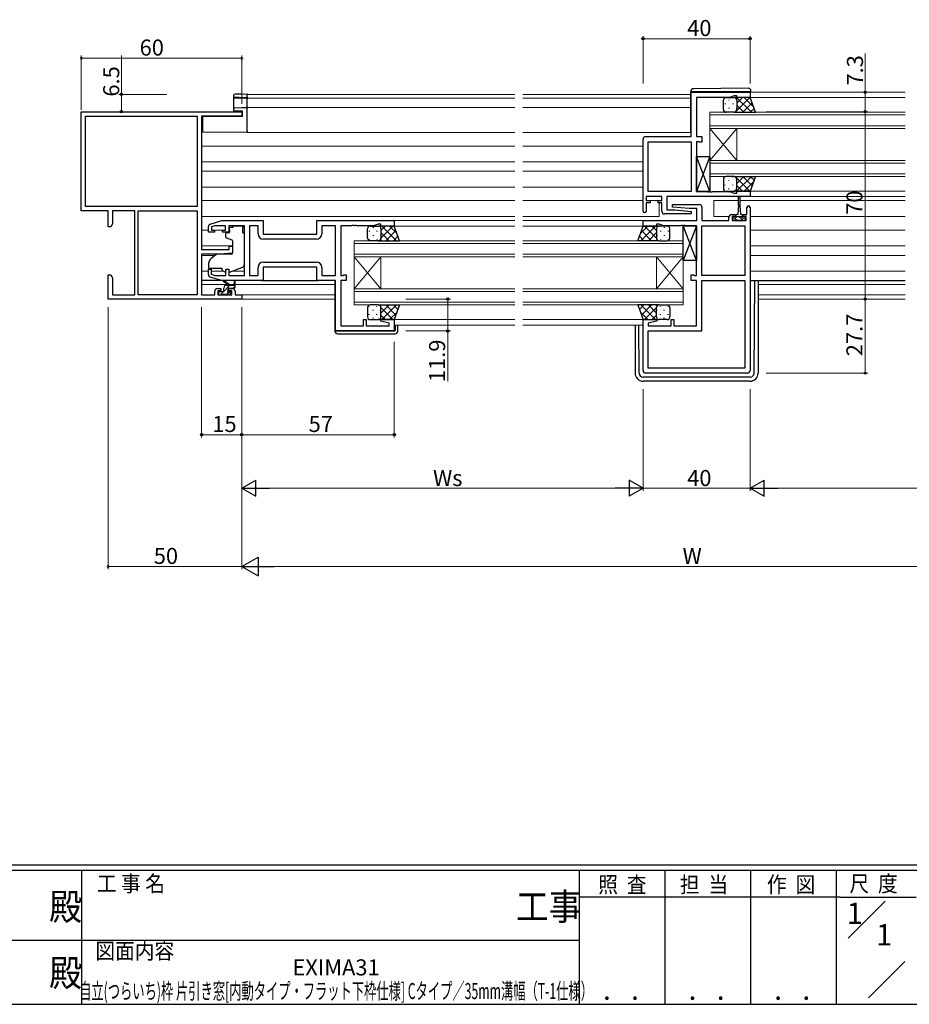
# Model space of a CAD drawing. Extents: x 0 to 1133, y 0 to 806.
# Drawn here: x 531 to 863, y 0 to 368 of the extents above; entities that cross this region are included whole.
import ezdxf
from ezdxf.enums import TextEntityAlignment as Align

# ---------------------------------------------------------------- set-up
doc = ezdxf.new("R2010")
doc.units = 0
doc.layers.add('USER1', color=3, linetype='CONTINUOUS')
doc.layers.add('YKK_ZWAK', color=7, linetype='CONTINUOUS')
for name, color, linetype, lineweight in [('YKK_11', 7, 'CONTINUOUS', 30), ('YKK_12', 2, 'CONTINUOUS', 13), ('YKK_13', 4, 'CONTINUOUS', 30), ('YKK_D', 6, 'CONTINUOUS', 13)]:
    doc.layers.add(name, color=color, linetype=linetype, lineweight=lineweight)
doc.styles.get("Standard").update_dxf_attribs({"font": 'ROMANS.SHX', "bigfont": 'EXTFONT.SHX'})
doc.styles.add('YKK_OSSTYLE1', font='romans.shx', dxfattribs={"width": 0.9, "bigfont": 'EXTFONT.SHX'})

# ---------------------------------------------------------------- blocks, each defined once
blk = doc.blocks.new('A201')
at = {"layer": 'YKK_ZWAK', "color": 254, "linetype": 'Continuous'}
for p, q in [((571, 35), (21, 35)), ((544, 34), (21, 34)), ((296, 34), (296, 9)), ((389, 34), (389, 9)), ((437, 34), (437, 9)), ((21, 9), (544, 9))]:
    blk.add_line(p, q, dxfattribs=at)
at = {"layer": 'YKK_ZWAK', "color": 131, "linetype": 'Continuous'}
for p, q in [((405, 34), (405, 9)), ((421, 34), (421, 9)), ((437.7, 29), (389, 29)), ((437.7, 29), (452, 29)), ((439.26, 21.33), (446.19, 28.25)), ((205, 21), (297, 21)), ((297, 21), (389, 21)), ((443.05, 10.18), (449.85, 16.98))]:
    blk.add_line(p, q, dxfattribs=at)
at = {"layer": 'YKK_ZWAK', "color": 131, "linetype": 'Continuous', "style": 'YKK_OSSTYLE1', "width": 0.9}
for s, height, p in [('工 事 名', 3, (298.87, 30.05)), ('照  査', 3, (392.56, 29.87)), ('担  当', 3, (407.82, 29.87)), ('作  図', 3, (424.09, 29.88)), ('尺  度', 3, (439.51, 30.04)), ('図面内容', 3, (298.58, 17.47)), (' ． ．', 3.5, (392.18, 9.75)), (' ． ．', 3.5, (408.18, 9.75)), (' ． ．', 3.5, (424.18, 9.75))]:
    blk.add_text(s, height=height, dxfattribs=at).set_placement(p)
at = {"layer": 'YKK_ZWAK', "color": 254, "linetype": 'Continuous', "style": 'YKK_OSSTYLE1', "width": 0.9}
for s, p in [('殿', (289.94, 24.75)), ('工事', (377.17, 24.75)), ('殿', (289.94, 12.37))]:
    blk.add_text(s, height=5, dxfattribs=at).set_placement(p)

msp = doc.modelspace()

# ---------------------------------------------------------------- linework, layer by layer
at = {"layer": 'YKK_11', "linetype": 'ByBlock', "lineweight": -2, "ltscale": 0.5}
for p, q in [((781.88, 324.29), (781.88, 340.89)), ((781.88, 340.89), (803.88, 340.89)), ((796.15, 338.96), (783.88, 338.96)), ((783.88, 338.96), (783.88, 324.29)), ((797.88, 339.59), (796.15, 338.96)), ((798.88, 339.59), (797.88, 339.59)), ((798.88, 338.89), (798.88, 339.59)), ((803.88, 338.89), (798.88, 338.89)), ((803.88, 340.89), (803.88, 338.89)), ((764.88, 324.29), (781.88, 324.29)), ((783.88, 324.29), (785.88, 324.29)), ((785.88, 324.29), (785.88, 322.19)), ((763.88, 296.49), (763.88, 323.29)), ((765.81, 303.82), (765.81, 322.36)), ((765.81, 322.36), (781.88, 322.36)), ((781.88, 322.36), (781.88, 303.82)), ((781.88, 322.36), (781.88, 303.82)), ((784.76, 322.36), (783.88, 322.36)), ((783.88, 322.36), (783.88, 303.82)), ((784.92, 322.28), (784.76, 322.36)), ((785.08, 322.19), (784.92, 322.28)), ((785.88, 322.19), (785.08, 322.19)), ((770.88, 301.89), (765.08, 301.89)), ((765.08, 301.89), (765.08, 300.39)), ((781.88, 303.82), (765.81, 303.82)), ((770.88, 300.39), (770.88, 301.89)), ((803.88, 301.89), (772.81, 301.89)), ((772.81, 301.89), (772.81, 296.89)), ((783.88, 303.82), (787.93, 303.82)), ((787.93, 303.82), (788.11, 303.7)), ((788.11, 303.7), (788.66, 303.7)), ((788.66, 303.7), (788.84, 303.82)), ((788.84, 303.82), (788.93, 303.82)), ((788.93, 303.82), (789.11, 303.7)), ((789.11, 303.7), (789.66, 303.7)), ((789.66, 303.7), (789.84, 303.82)), ((789.84, 303.82), (796.15, 303.82)), ((796.15, 303.82), (797.88, 303.19)), ((797.88, 303.19), (798.88, 303.19)), ((798.88, 303.19), (798.88, 303.89)), ((798.88, 303.89), (803.88, 303.89)), ((803.88, 303.89), (803.88, 301.89)), ((765.08, 300.39), (766.48, 300.39)), ((766.48, 299.59), (765.08, 299.59)), ((765.08, 299.59), (765.08, 296.49)), ((766.48, 300.39), (766.48, 299.59)), ((769.48, 299.59), (769.48, 300.39)), ((769.48, 300.39), (770.88, 300.39)), ((770.88, 299.59), (769.48, 299.59)), ((770.88, 296.39), (770.88, 299.59)), ((774.86, 297.94), (774.91, 298.89)), ((774.91, 298.89), (784.88, 298.89)), ((781.86, 295.39), (771.88, 295.39)), ((772.81, 296.89), (775.69, 296.89)), ((781.08, 297.39), (774.86, 297.94)), ((775.69, 296.89), (781.9, 296.35)), ((783.95, 297.39), (781.08, 297.39)), ((781.9, 296.35), (781.86, 295.39)), ((783.95, 292.89), (783.95, 297.39)), ((785.88, 297.89), (785.88, 292.89)), ((796.98, 295.19), (798.28, 295.19)), ((798.28, 295.19), (798.28, 294.39)), ((801.28, 294.39), (801.28, 295.19)), ((801.28, 295.19), (802.68, 295.19)), ((802.68, 295.19), (802.68, 297.79)), ((803.88, 297.79), (803.88, 236.89)), ((602.1, 291.61), (606.38, 292.89)), ((603.78, 290.96), (602.58, 290.61)), ((607.78, 290.96), (603.78, 290.96)), ((606.38, 292.89), (621.88, 292.89)), ((607.78, 289.39), (607.78, 290.96)), ((614.88, 290.96), (608.98, 290.96)), ((608.98, 290.96), (608.98, 288.59)), ((614.88, 272.42), (614.88, 290.96)), ((619.95, 290.96), (616.81, 290.96)), ((616.81, 290.96), (616.81, 272.42)), ((619.95, 287.96), (619.95, 290.96)), ((621.88, 292.89), (621.88, 287.89)), ((641.88, 292.89), (670.88, 292.89)), ((641.88, 287.89), (641.88, 292.89)), ((648.88, 290.96), (643.81, 290.96)), ((643.81, 290.96), (643.81, 287.96)), ((648.88, 272.42), (648.88, 290.96)), ((654.93, 290.96), (650.88, 290.96)), ((650.88, 290.96), (650.88, 272.42)), ((655.11, 291.08), (654.93, 290.96)), ((655.66, 291.08), (655.11, 291.08)), ((655.84, 290.96), (655.66, 291.08)), ((655.93, 290.96), (655.84, 290.96)), ((656.11, 291.08), (655.93, 290.96)), ((656.66, 291.08), (656.11, 291.08)), ((656.84, 290.96), (656.66, 291.08)), ((663.15, 290.96), (656.84, 290.96)), ((664.88, 291.59), (663.15, 290.96)), ((665.88, 291.59), (664.88, 291.59)), ((665.88, 290.89), (665.88, 291.59)), ((670.88, 290.89), (665.88, 290.89)), ((670.88, 292.89), (670.88, 290.89)), ((763.88, 290.89), (763.88, 292.89)), ((763.88, 292.89), (783.95, 292.89)), ((768.88, 290.89), (763.88, 290.89)), ((769.88, 291.59), (768.88, 291.59)), ((768.88, 291.59), (768.88, 290.89)), ((771.62, 290.96), (769.88, 291.59)), ((777.93, 290.96), (771.62, 290.96)), ((778.11, 291.08), (777.93, 290.96)), ((778.66, 291.08), (778.11, 291.08)), ((778.84, 290.96), (778.66, 291.08)), ((778.93, 290.96), (778.84, 290.96)), ((779.11, 291.08), (778.93, 290.96)), ((779.66, 291.08), (779.11, 291.08)), ((779.84, 290.96), (779.66, 291.08)), ((783.88, 290.96), (779.84, 290.96)), ((783.88, 272.42), (783.88, 290.96)), ((785.88, 292.89), (795.98, 292.89)), ((785.88, 272.42), (785.88, 290.96)), ((785.88, 290.96), (801.95, 290.96)), ((795.98, 292.89), (795.98, 294.19)), ((798.28, 294.39), (797.18, 294.39)), ((797.18, 294.39), (797.18, 292.89)), ((797.18, 292.89), (802.38, 292.89)), ((802.38, 294.39), (801.28, 294.39)), ((801.95, 290.96), (801.95, 272.42)), ((801.95, 290.96), (801.95, 272.42)), ((802.38, 292.89), (802.38, 294.39)), ((601.38, 288.59), (601.38, 290.65)), ((603.68, 288.59), (601.38, 288.59)), ((602.58, 290.61), (602.58, 289.39)), ((602.58, 289.39), (603.68, 289.39)), ((603.68, 289.39), (603.68, 288.59)), ((606.68, 288.59), (606.68, 289.39)), ((606.68, 289.39), (607.78, 289.39)), ((608.98, 288.59), (606.68, 288.59)), ((621.88, 287.89), (641.88, 287.89)), ((641.81, 285.96), (621.95, 285.96)), ((621.95, 277.42), (641.81, 277.42)), ((621.95, 277.42), (641.81, 277.42)), ((601.38, 272.74), (601.38, 274.79)), ((601.38, 274.79), (602.38, 274.79)), ((602.38, 274.79), (602.38, 272.84)), ((602.38, 272.84), (603.78, 272.42)), ((603.78, 272.42), (607.98, 272.42)), ((607.98, 272.42), (607.98, 274.79)), ((607.98, 274.79), (608.98, 274.79)), ((608.98, 274.79), (608.98, 272.42)), ((608.98, 272.42), (614.88, 272.42)), ((616.81, 272.42), (619.95, 272.42)), ((619.95, 272.42), (619.95, 275.42)), ((641.88, 275.49), (621.88, 275.49)), ((621.88, 275.49), (621.88, 270.49)), ((641.88, 270.49), (641.88, 275.49)), ((643.81, 275.42), (643.81, 272.42)), ((643.81, 272.42), (648.88, 272.42)), ((650.88, 272.42), (651.76, 272.42)), ((651.76, 272.42), (651.92, 272.51)), ((651.92, 272.51), (652.08, 272.59)), ((652.08, 272.59), (652.88, 272.59)), ((652.88, 272.59), (652.88, 270.49)), ((781.88, 270.49), (781.88, 272.59)), ((781.88, 272.59), (782.68, 272.59)), ((782.68, 272.59), (782.85, 272.51)), ((782.85, 272.51), (783.01, 272.42)), ((783.01, 272.42), (783.88, 272.42)), ((801.95, 272.42), (785.88, 272.42)), ((606.38, 270.49), (602.1, 271.78)), ((621.88, 270.49), (606.38, 270.49)), ((648.88, 270.49), (641.88, 270.49)), ((648.88, 251.69), (648.88, 270.49)), ((652.88, 270.49), (650.88, 270.49)), ((650.88, 270.49), (650.88, 253.62)), ((783.88, 270.49), (781.88, 270.49)), ((783.88, 253.62), (783.88, 270.49)), ((785.88, 251.69), (785.88, 270.49)), ((785.88, 270.49), (801.95, 270.49)), ((801.95, 270.49), (801.95, 237.82)), ((659.38, 253.62), (659.38, 255.89)), ((659.38, 255.89), (660.38, 255.89)), ((660.38, 255.89), (660.38, 253.62)), ((665.85, 255.37), (665.92, 255.89)), ((668.95, 254.54), (665.85, 255.37)), ((665.92, 255.89), (670.88, 255.89)), ((668.95, 253.62), (668.95, 254.54)), ((670.88, 255.89), (670.88, 251.69)), ((763.88, 236.89), (763.88, 255.89)), ((763.88, 255.89), (768.84, 255.89)), ((768.91, 255.37), (765.81, 254.54)), ((765.81, 254.54), (765.81, 253.62)), ((768.84, 255.89), (768.91, 255.37)), ((774.38, 253.62), (774.38, 255.89)), ((774.38, 255.89), (775.38, 255.89)), ((775.38, 255.89), (775.38, 253.62)), ((670.88, 251.69), (648.88, 251.69)), ((650.88, 253.62), (659.38, 253.62)), ((660.38, 253.62), (668.95, 253.62)), ((765.81, 253.62), (774.38, 253.62)), ((765.81, 237.82), (765.81, 251.69)), ((765.81, 251.69), (785.88, 251.69)), ((775.38, 253.62), (783.88, 253.62)), ((802.88, 235.89), (764.88, 235.89)), ((801.95, 237.82), (765.81, 237.82)), ((801.95, 237.82), (765.81, 237.82))]:
    msp.add_line(p, q, dxfattribs=at)
at = {"layer": 'YKK_11', "color": 0, "linetype": 'ByBlock', "lineweight": -2, "ltscale": 0.5}
for p, q in [((553.88, 333.59), (613.88, 333.59)), ((553.88, 296.59), (553.88, 333.59)), ((555.51, 331.96), (597.25, 331.96)), ((555.51, 331.96), (597.25, 331.96)), ((555.51, 298.22), (555.51, 331.96)), ((597.25, 331.96), (597.25, 298.22)), ((613.88, 331.96), (598.88, 331.96)), ((598.88, 331.96), (598.88, 282.09)), ((613.88, 333.59), (613.88, 331.96)), ((597.25, 298.22), (555.51, 298.22)), ((563.88, 296.59), (553.88, 296.59)), ((563.88, 290.59), (563.88, 296.59)), ((573.88, 296.59), (565.51, 296.59)), ((565.51, 296.59), (565.51, 291.69)), ((573.88, 265.22), (573.88, 296.59)), ((575.18, 265.22), (575.18, 296.59)), ((575.18, 296.59), (597.25, 296.59)), ((597.25, 296.59), (597.25, 265.22)), ((597.25, 296.59), (597.25, 265.22)), ((565.51, 291.69), (564.88, 290.59)), ((564.88, 290.59), (563.88, 290.59)), ((609.18, 282.09), (609.18, 283.39)), ((609.18, 283.39), (610.38, 283.39)), ((610.38, 283.39), (610.38, 280.79)), ((598.88, 282.09), (609.18, 282.09)), ((605.88, 280.39), (598.88, 280.39)), ((598.88, 280.39), (598.88, 265.22)), ((610.38, 280.79), (605.88, 280.39)), ((563.88, 269.05), (563.88, 272.59)), ((563.88, 272.59), (564.88, 272.59)), ((564.88, 272.59), (565.51, 271.5)), ((564, 268.87), (563.88, 269.05)), ((564, 268.32), (564, 268.87)), ((565.51, 271.5), (565.51, 265.22)), ((563.88, 268.14), (564, 268.32)), ((563.88, 268.05), (563.88, 268.14)), ((564, 267.87), (563.88, 268.05)), ((563.88, 267.14), (564, 267.32)), ((563.88, 263.59), (563.88, 267.14)), ((564, 267.32), (564, 267.87)), ((565.51, 265.22), (573.88, 265.22)), ((597.25, 265.22), (575.18, 265.22)), ((598.88, 265.22), (603.78, 265.22)), ((603.78, 265.22), (603.78, 266.49)), ((604.78, 267.49), (606.08, 267.49)), ((606.08, 266.69), (604.98, 266.69)), ((604.98, 266.69), (604.98, 265.22)), ((604.98, 265.22), (610.18, 265.22)), ((606.08, 267.49), (606.08, 266.69)), ((609.08, 266.69), (609.08, 267.49)), ((609.08, 267.49), (610.38, 267.49)), ((610.18, 266.69), (609.08, 266.69)), ((610.18, 265.22), (610.18, 266.69)), ((611.38, 266.49), (611.38, 265.22)), ((611.38, 265.22), (613.88, 265.22)), ((613.88, 265.22), (613.88, 263.59)), ((613.88, 263.59), (563.88, 263.59))]:
    msp.add_line(p, q, dxfattribs=at)
at = {"layer": 'YKK_11', "linetype": 'ByBlock', "lineweight": -2, "ltscale": 0.5}
for centre, radius, start, end in [((764.88, 323.29), 1, 90, 180), ((784.88, 297.89), 1, 0, 90), ((803.28, 297.79), 0.6, 360, 180), ((764.48, 296.49), 0.6, 180, 0), ((771.88, 296.39), 1, 180, 270), ((796.98, 294.19), 1, 90, 180), ((602.38, 290.65), 1, 106.6993, 180), ((621.95, 287.96), 2, 180, 270), ((641.81, 287.96), 2, 270, 360), ((621.95, 275.42), 2, 90, 180), ((641.81, 275.42), 2, 0, 90), ((602.38, 272.74), 1, 180, 253.3007), ((764.88, 236.89), 1, 180, 270), ((802.88, 236.89), 1, 270, 360)]:
    msp.add_arc(centre, radius, start, end, dxfattribs=at)
at = {"layer": 'YKK_11', "color": 0, "linetype": 'ByBlock', "lineweight": -2, "ltscale": 0.5}
for centre, start, end in [((604.78, 266.49), 90, 180), ((610.38, 266.49), 0, 90)]:
    msp.add_arc(centre, 1, start, end, dxfattribs=at)
at = {"layer": 'YKK_12'}
for p, q in [((615.88, 325.79), (615.88, 340.09)), ((615.88, 340.09), (715.88, 340.09)), ((615.88, 338.69), (715.88, 338.69)), ((781.68, 340.09), (718.88, 340.09)), ((781.68, 338.69), (718.88, 338.69)), ((803.38, 338.89), (861.88, 338.89)), ((803.58, 340.89), (861.88, 340.89)), ((615.88, 335.19), (715.88, 335.19)), ((781.68, 335.19), (718.88, 335.19)), ((788.88, 333.39), (861.88, 333.39)), ((788.88, 333.39), (788.88, 327.39)), ((788.88, 332.39), (861.88, 332.39)), ((788.88, 328.39), (861.88, 328.39)), ((615.88, 325.79), (715.88, 325.79)), ((781.68, 325.79), (718.88, 325.79)), ((788.88, 327.39), (861.88, 327.39)), ((788.88, 327.39), (788.88, 315.39)), ((788.88, 327.39), (798.88, 315.39)), ((788.88, 315.39), (798.88, 327.39)), ((798.88, 327.39), (798.88, 315.39)), ((598.88, 320.79), (715.88, 320.79)), ((763.88, 320.79), (718.88, 320.79)), ((598.88, 314.84), (715.88, 314.84)), ((763.88, 314.84), (718.88, 314.84)), ((788.88, 315.39), (861.88, 315.39)), ((788.88, 315.39), (788.88, 309.39)), ((788.88, 314.39), (861.88, 314.39)), ((598.88, 311.35), (715.88, 311.35)), ((763.88, 311.35), (718.88, 311.35)), ((788.88, 310.39), (861.88, 310.39)), ((788.88, 309.39), (861.88, 309.39)), ((598.88, 305.39), (715.88, 305.39)), ((763.88, 305.39), (718.88, 305.39)), ((803.38, 301.89), (861.88, 301.89)), ((803.39, 303.89), (861.88, 303.89)), ((598.88, 300.39), (715.88, 300.39)), ((763.88, 300.39), (718.88, 300.39)), ((765.38, 300.39), (769.78, 300.39)), ((769.88, 299.59), (769.88, 294.39)), ((790.38, 300.39), (790.38, 294.39)), ((790.38, 300.39), (799.53, 300.39)), ((800.03, 300.39), (861.88, 300.39)), ((598.88, 294.39), (715.88, 294.39)), ((670.38, 290.89), (715.88, 290.89)), ((670.58, 292.89), (715.88, 292.89)), ((769.88, 294.39), (718.88, 294.39)), ((764.18, 292.89), (718.88, 292.89)), ((764.38, 290.89), (718.88, 290.89)), ((790.38, 294.39), (796, 294.39)), ((803.88, 294.39), (861.88, 294.39)), ((598.88, 289.39), (601.38, 289.39)), ((602.88, 289.39), (607.48, 289.39)), ((803.88, 289.39), (861.88, 289.39)), ((598.88, 283.51), (610.38, 283.51)), ((655.88, 285.39), (655.88, 279.39)), ((655.88, 285.39), (715.88, 285.39)), ((655.88, 284.39), (715.88, 284.39)), ((778.88, 285.39), (718.88, 285.39)), ((778.88, 284.39), (718.88, 284.39)), ((778.88, 279.39), (778.88, 285.39)), ((803.88, 283.51), (861.88, 283.51)), ((598.88, 279.88), (603.87, 279.88)), ((655.88, 280.39), (715.88, 280.39)), ((778.88, 280.39), (718.88, 280.39)), ((803.88, 279.88), (861.88, 279.88)), ((655.88, 279.39), (655.88, 267.39)), ((655.88, 279.39), (665.88, 267.39)), ((655.88, 267.39), (665.88, 279.39)), ((655.88, 279.39), (715.88, 279.39)), ((665.88, 279.39), (665.88, 267.39)), ((778.88, 279.39), (718.88, 279.39)), ((768.88, 279.39), (768.88, 267.39)), ((778.88, 279.39), (768.88, 267.39)), ((778.88, 267.39), (768.88, 279.39)), ((778.88, 279.39), (778.88, 267.39)), ((598.88, 273.99), (601.38, 273.99)), ((602.38, 273.99), (607.03, 273.99)), ((610.2, 273.99), (614.88, 273.99)), ((803.88, 273.99), (861.88, 273.99)), ((598.88, 268.99), (608.53, 268.99)), ((609.13, 268.99), (610.93, 268.99)), ((611.38, 268.99), (648.68, 268.99)), ((806.88, 268.99), (861.88, 268.99)), ((613.58, 265.22), (648.68, 265.22)), ((655.88, 267.39), (655.88, 261.39)), ((655.88, 267.39), (715.88, 267.39)), ((655.88, 266.39), (715.88, 266.39)), ((778.88, 267.39), (718.88, 267.39)), ((778.88, 266.39), (718.88, 266.39)), ((778.88, 261.39), (778.88, 267.39)), ((806.88, 265.22), (861.88, 265.22)), ((648.68, 263.59), (613.58, 263.59)), ((655.88, 262.39), (715.88, 262.39)), ((655.88, 261.39), (715.88, 261.39)), ((778.88, 262.39), (718.88, 262.39)), ((778.88, 261.39), (718.88, 261.39)), ((806.88, 263.59), (861.88, 263.59)), ((670.38, 255.89), (715.88, 255.89)), ((764.38, 255.89), (718.88, 255.89)), ((670.88, 253.89), (715.88, 253.89)), ((763.88, 253.89), (718.88, 253.89))]:
    msp.add_line(p, q, dxfattribs=at)
at = {"layer": 'YKK_13'}
for p, q in [((803.18, 342.38), (782.68, 342.2)), ((610.88, 339.16), (610.88, 339.8)), ((610.88, 339.07), (610.88, 339.16)), ((610.88, 334.81), (610.88, 339.07)), ((611.18, 338.78), (615.88, 338.7)), ((613.83, 340.19), (615.88, 340.23)), ((615.88, 338.83), (613.83, 338.86)), ((615.88, 340.23), (615.88, 339.93)), ((615.88, 339.13), (615.88, 339.93)), ((615.88, 339.13), (615.88, 338.83)), ((615.88, 338.7), (615.88, 338.83)), ((615.88, 338.7), (615.88, 338.4)), ((781.68, 341.2), (781.68, 341.19)), ((781.68, 341.19), (782.18, 341.19)), ((781.68, 341.19), (781.68, 340.89)), ((781.68, 325.89), (781.68, 340.89)), ((782.18, 341.19), (803.68, 341.19)), ((794.88, 338.89), (797.88, 338.89)), ((803.88, 338.89), (797.88, 338.89)), ((803.68, 341.19), (804.18, 341.19)), ((805.88, 333.39), (803.88, 338.89)), ((804.18, 341.19), (804.18, 341.38)), ((804.18, 340.89), (804.18, 341.19)), ((611.18, 335.11), (613.86, 335.16)), ((613.86, 335.16), (615.88, 335.19)), ((615.88, 335.49), (615.88, 338.4)), ((615.88, 335.49), (615.88, 335.19)), ((615.88, 335.19), (615.88, 334.89)), ((615.88, 326.39), (615.88, 334.89)), ((793.88, 334.39), (793.88, 337.89)), ((798.88, 337.89), (798.88, 334.39)), ((798.88, 337.89), (798.88, 334.39)), ((614.18, 331.79), (599.38, 331.67)), ((599.38, 326.54), (599.38, 331.67)), ((610.88, 333.85), (610.88, 334.81)), ((613.86, 333.8), (610.88, 333.85)), ((614.18, 333.79), (613.86, 333.8)), ((614.18, 331.79), (614.18, 333.79)), ((797.88, 333.39), (794.88, 333.39)), ((797.88, 333.39), (805.88, 333.39)), ((599.38, 325.94), (599.38, 326.54)), ((615.88, 325.79), (599.38, 325.94)), ((615.88, 326.39), (615.88, 325.79)), ((788.88, 303.82), (783.88, 316.82)), ((788.88, 316.82), (783.88, 303.82)), ((783.88, 303.82), (783.88, 316.82)), ((783.88, 316.82), (788.88, 316.82)), ((788.88, 316.82), (788.88, 303.82)), ((797.88, 309.39), (794.88, 309.39)), ((797.88, 309.39), (805.88, 309.39)), ((805.88, 309.39), (803.88, 303.89)), ((793.88, 308.39), (793.88, 304.89)), ((798.88, 304.89), (798.88, 308.39)), ((798.88, 304.89), (798.88, 308.39)), ((788.88, 303.82), (783.88, 303.82)), ((794.88, 303.89), (797.88, 303.89)), ((803.88, 303.89), (797.88, 303.89)), ((799.53, 298.69), (799.28, 295.19)), ((799.53, 298.69), (799.53, 301.64)), ((800.03, 301.64), (800.03, 298.69)), ((800.03, 298.69), (800.28, 295.19)), ((798.53, 294.79), (798.53, 293.99)), ((798.53, 294.49), (801.03, 294.49)), ((799.28, 295.19), (798.93, 295.19)), ((800.63, 295.19), (800.28, 295.19)), ((801.03, 293.99), (801.03, 294.79)), ((610.48, 290.96), (614.28, 290.96)), ((610.48, 290.96), (610.48, 290.29)), ((614.28, 290.96), (614.28, 290.29)), ((661.88, 290.89), (664.88, 290.89)), ((670.88, 290.89), (664.88, 290.89)), ((672.88, 285.39), (670.88, 290.89)), ((761.88, 285.39), (763.88, 290.89)), ((763.88, 290.89), (769.88, 290.89)), ((772.88, 290.89), (769.88, 290.89)), ((783.88, 277.96), (778.88, 290.96)), ((783.88, 290.96), (778.88, 277.96)), ((778.88, 277.96), (778.88, 290.96)), ((778.88, 290.96), (783.88, 290.96)), ((783.88, 290.96), (783.88, 277.96)), ((797.48, 292.89), (797.48, 293.99)), ((797.48, 293.99), (798.53, 293.99)), ((802.08, 292.89), (797.48, 292.89)), ((801.03, 293.99), (802.08, 293.99)), ((802.08, 293.99), (802.08, 292.89)), ((607.78, 287.99), (607.78, 286.94)), ((609.01, 288.29), (608.08, 288.29)), ((610.48, 290.29), (609.31, 290.29)), ((609.31, 289.29), (609.31, 290.29)), ((609.31, 289.29), (609.31, 288.59)), ((614.28, 289.29), (614.28, 290.29)), ((614.28, 288.29), (614.28, 289.29)), ((614.28, 288.29), (614.88, 288.29)), ((614.88, 276.74), (614.88, 288.29)), ((660.88, 286.39), (660.88, 289.89)), ((665.88, 289.89), (665.88, 286.39)), ((665.88, 289.89), (665.88, 286.39)), ((768.88, 289.89), (768.88, 286.39)), ((768.88, 289.89), (768.88, 286.39)), ((773.88, 286.39), (773.88, 289.89)), ((608.11, 286.47), (610.11, 285.75)), ((610.38, 285.3), (610.38, 280.69)), ((664.88, 285.39), (661.88, 285.39)), ((664.88, 285.39), (672.88, 285.39)), ((769.88, 285.39), (761.88, 285.39)), ((769.88, 285.39), (772.88, 285.39)), ((604.15, 280.11), (602.46, 278.69)), ((610.17, 280.39), (604.78, 280.35)), ((601.38, 276.39), (601.38, 275.09)), ((783.88, 277.96), (778.88, 277.96)), ((601.38, 275.09), (606.38, 275.09)), ((606.38, 275.09), (606.38, 274.79)), ((606.38, 274.79), (606.38, 274.3)), ((607.69, 273.69), (606.38, 274.3)), ((609.26, 273.65), (613.89, 275.33)), ((606.46, 270.49), (598.88, 270.49)), ((608.88, 268.72), (607.06, 270.13)), ((609.48, 268.72), (607.27, 270.41)), ((608.18, 268.72), (611.38, 268.72)), ((611.08, 269.85), (610.89, 268.72)), ((611.38, 268.02), (611.38, 270.02)), ((621.38, 270.49), (642.38, 270.49)), ((648.88, 270.19), (648.68, 270.19)), ((648.68, 270.19), (648.68, 251.89)), ((803.88, 270.49), (861.88, 270.49)), ((803.88, 270.49), (804.18, 270.49)), ((805.4, 235.89), (805.67, 270.49)), ((806.88, 270.49), (806.88, 235.9)), ((605.18, 266.02), (605.18, 265.52)), ((606.88, 266.32), (605.48, 266.32)), ((605.48, 265.22), (605.98, 265.22)), ((606.18, 265.42), (608.28, 265.42)), ((607.18, 266.62), (607.18, 267.72)), ((608.48, 265.22), (609.08, 265.22)), ((608.78, 266.79), (608.78, 267.42)), ((609.08, 267.72), (611.08, 267.72)), ((609.58, 266.32), (609.25, 266.32)), ((609.3, 265.31), (609.8, 265.81)), ((664.88, 261.39), (661.88, 261.39)), ((664.88, 261.39), (672.88, 261.39)), ((672.88, 261.39), (670.88, 255.89)), ((769.88, 261.39), (761.88, 261.39)), ((761.88, 261.39), (763.88, 255.89)), ((769.88, 261.39), (772.88, 261.39)), ((660.88, 260.39), (660.88, 256.89)), ((665.88, 256.89), (665.88, 260.39)), ((665.88, 256.89), (665.88, 260.39)), ((768.88, 256.89), (768.88, 260.39)), ((768.88, 256.89), (768.88, 260.39)), ((773.88, 260.39), (773.88, 256.89)), ((661.88, 255.89), (664.88, 255.89)), ((670.88, 255.89), (664.88, 255.89)), ((763.88, 255.89), (769.88, 255.89)), ((772.88, 255.89), (769.88, 255.89)), ((648.68, 251.89), (648.68, 251.59)), ((649.18, 251.59), (648.68, 251.59)), ((670.88, 251.59), (649.18, 251.59)), ((649.68, 250.59), (671.18, 250.59)), ((671.18, 253.89), (671.18, 251.89)), ((672.18, 251.59), (672.18, 253.89)), ((760.88, 253.89), (760.88, 235.9)), ((762.37, 235.89), (762.23, 253.89)), ((803.9, 234.4), (763.87, 234.4)), ((803.88, 232.9), (763.88, 232.9))]:
    msp.add_line(p, q, dxfattribs=at)
at = {"layer": 'YKK_13', "linetype": 'Continuous'}
for p, q in [((798.12, 338.87), (798.15, 338.89)), ((798.3, 333.39), (803.8, 338.89)), ((798.85, 338.89), (804.35, 333.39)), ((798.88, 336.8), (800.98, 338.89)), ((801.68, 338.89), (805.14, 335.43)), ((794.55, 336.66), (794.55, 336.46)), ((795.96, 338.07), (795.96, 337.87)), ((795.96, 335.04), (795.96, 334.84)), ((797.38, 336.66), (797.38, 336.46)), ((798.79, 338.07), (798.79, 337.87)), ((798.79, 335.04), (798.79, 334.84)), ((798.88, 336.03), (801.52, 333.39)), ((801.13, 333.39), (804.62, 336.88)), ((794.55, 333.63), (794.55, 333.45)), ((797.38, 333.63), (797.38, 333.43)), ((798.49, 333.6), (798.7, 333.39)), ((803.96, 333.39), (805.37, 334.8)), ((794.55, 309.16), (794.55, 309.34)), ((797.38, 309.16), (797.38, 309.36)), ((798.3, 309.39), (803.8, 303.89)), ((798.49, 309.19), (798.7, 309.39)), ((798.85, 303.89), (804.35, 309.39)), ((798.88, 306.75), (801.52, 309.39)), ((801.13, 309.39), (804.62, 305.91)), ((803.96, 309.39), (805.37, 307.98)), ((794.55, 306.13), (794.55, 306.33)), ((795.96, 307.74), (795.96, 307.94)), ((797.38, 306.13), (797.38, 306.33)), ((798.79, 307.74), (798.79, 307.94)), ((798.88, 305.99), (800.98, 303.89)), ((801.68, 303.89), (805.14, 307.36)), ((795.96, 304.71), (795.96, 304.91)), ((798.12, 303.92), (798.15, 303.89)), ((798.79, 304.71), (798.79, 304.91)), ((799.78, 294.4), (799.69, 294.49)), ((665.88, 289.2), (667.58, 290.89)), ((665.88, 286.37), (670.4, 290.89)), ((666.25, 290.89), (671.75, 285.39)), ((669.08, 290.89), (671.91, 288.06)), ((765.69, 290.89), (762.85, 288.06)), ((768.52, 290.89), (763.02, 285.39)), ((768.88, 286.37), (764.36, 290.89)), ((768.88, 289.2), (767.19, 290.89)), ((799.04, 292.89), (797.94, 293.99)), ((801.29, 292.89), (799.78, 294.4)), ((661.55, 289.06), (661.55, 288.86)), ((662.96, 290.47), (662.96, 290.27)), ((662.96, 287.44), (662.96, 287.24)), ((664.38, 289.06), (664.38, 288.86)), ((665.79, 290.31), (665.79, 290.27)), ((665.79, 287.44), (665.79, 287.24)), ((665.88, 288.43), (668.92, 285.39)), ((667.73, 285.39), (671.51, 289.17)), ((670.56, 285.39), (672.26, 287.1)), ((764.21, 285.39), (762.5, 287.1)), ((767.04, 285.39), (763.26, 289.17)), ((768.88, 288.43), (765.84, 285.39)), ((768.97, 290.31), (768.97, 290.27)), ((768.97, 287.44), (768.97, 287.24)), ((770.39, 289.06), (770.39, 288.86)), ((771.8, 290.47), (771.8, 290.27)), ((771.8, 287.44), (771.8, 287.24)), ((773.22, 289.06), (773.22, 288.86)), ((661.55, 286.03), (661.55, 285.83)), ((664.38, 286.03), (664.38, 285.83)), ((664.9, 285.39), (664.9, 285.39)), ((665.69, 285.8), (666.1, 285.39)), ((769.08, 285.8), (768.67, 285.39)), ((769.86, 285.39), (769.86, 285.39)), ((770.39, 286.03), (770.39, 285.83)), ((773.22, 286.03), (773.22, 285.83)), ((607.12, 266.44), (609.4, 268.72)), ((605.9, 265.22), (607.07, 266.39)), ((608.29, 265.37), (609.25, 266.32)), ((610.65, 267.72), (611.38, 268.46)), ((664.9, 261.39), (664.9, 261.39)), ((665.69, 260.99), (666.1, 261.39)), ((665.88, 258.35), (668.92, 261.39)), ((666.25, 255.89), (671.75, 261.39)), ((667.73, 261.39), (671.51, 257.62)), ((670.56, 261.39), (672.26, 259.69)), ((764.21, 261.39), (762.5, 259.69)), ((768.52, 255.89), (763.02, 261.39)), ((767.04, 261.39), (763.26, 257.62)), ((768.88, 258.35), (765.84, 261.39)), ((769.08, 260.99), (768.67, 261.39)), ((769.86, 261.39), (769.86, 261.39)), ((661.55, 260.76), (661.55, 260.96)), ((661.55, 257.73), (661.55, 257.93)), ((662.96, 259.34), (662.96, 259.54)), ((664.38, 260.76), (664.38, 260.96)), ((664.38, 257.73), (664.38, 257.93)), ((665.79, 259.34), (665.79, 259.54)), ((665.88, 260.41), (670.4, 255.89)), ((669.08, 255.89), (671.91, 258.73)), ((765.69, 255.89), (762.85, 258.73)), ((768.88, 260.41), (764.36, 255.89)), ((768.97, 259.34), (768.97, 259.54)), ((770.39, 260.76), (770.39, 260.96)), ((770.39, 257.73), (770.39, 257.93)), ((771.8, 259.34), (771.8, 259.54)), ((773.22, 260.76), (773.22, 260.96)), ((773.22, 257.73), (773.22, 257.93)), ((662.96, 256.31), (662.96, 256.51)), ((665.79, 256.48), (665.79, 256.51)), ((665.88, 257.59), (667.58, 255.89)), ((768.88, 257.59), (767.19, 255.89)), ((768.97, 256.48), (768.97, 256.51)), ((771.8, 256.31), (771.8, 256.51))]:
    msp.add_line(p, q, dxfattribs=at)
at = {"layer": 'YKK_13'}
for centre, radius, start, end in [((803.18, 341.38), 1, 0, 90.5), ((611.18, 339.16), 0.3, 180.0043, 269.0045), ((782.68, 341.2), 1, 90.5, 180), ((794.88, 337.89), 1, 89.9999, 179.9999), ((797.88, 337.89), 1, 359.9999, 89.9999), ((797.88, 337.89), 1, 359.9999, 89.9999), ((611.18, 334.81), 0.3, 91, 180), ((794.88, 334.39), 1, 179.9999, 269.9999), ((797.88, 334.39), 1, 269.9999, 359.9999), ((797.88, 334.39), 1, 269.9999, 359.9999), ((782.18, 325.89), 0.5, 180, 233.1302), ((794.88, 308.39), 1, 90.0001, 180.0001), ((797.88, 308.39), 1, 0.0001, 90.0001), ((797.88, 308.39), 1, 0.0001, 90.0001), ((794.88, 304.89), 1, 180.0001, 270.0001), ((797.88, 304.89), 1, 270.0001, 0.0001), ((797.88, 304.89), 1, 270.0001, 0.0001), ((799.78, 301.64), 0.25, 0, 180), ((798.93, 294.79), 0.4, 90, 180), ((800.63, 294.79), 0.4, 0, 90), ((661.88, 289.89), 1, 89.9999, 179.9999), ((664.88, 289.89), 1, 359.9999, 89.9999), ((664.88, 289.89), 1, 359.9999, 89.9999), ((769.88, 289.89), 1, 90.0001, 180.0001), ((769.88, 289.89), 1, 90.0001, 180.0001), ((772.88, 289.89), 1, 0.0001, 90.0001), ((608.08, 287.99), 0.3, 90, 180), ((609.01, 288.59), 0.3, 270, 0), ((608.28, 286.94), 0.5, 180, 250), ((609.88, 285.3), 0.5, 0, 70), ((661.88, 286.39), 1, 179.9999, 269.9999), ((664.88, 286.39), 1, 269.9999, 359.9999), ((664.88, 286.39), 1, 269.9999, 359.9999), ((769.88, 286.39), 1, 180.0001, 270.0001), ((769.88, 286.39), 1, 180.0001, 270.0001), ((772.88, 286.39), 1, 270.0001, 0.0001), ((604.79, 279.35), 1, 90.5, 130), ((610.08, 280.69), 0.3, 270.5, 0), ((604.38, 276.39), 3, 130, 180), ((613.38, 276.74), 1.5, 289.8533, 0), ((608.11, 274.59), 1, 245, 262.5931), ((608.92, 274.59), 1, 273.8868, 289.8533), ((607.08, 270.32), 0.2, 24.4171, 264.4171), ((608.18, 267.72), 1, 90, 180), ((611.18, 270.02), 0.2, 360, 240), ((605.48, 266.02), 0.3, 90, 180), ((605.48, 265.52), 0.3, 180, 270), ((605.98, 265.42), 0.2, 270, 360), ((606.88, 266.62), 0.3, 270, 360), ((608.48, 265.42), 0.2, 180, 270), ((608.78, 266.32), 0.25, 123.0557, 326.9443), ((608.48, 266.79), 0.3, 303.0557, 360), ((609.08, 267.42), 0.3, 90, 180), ((609.25, 266.02), 0.3, 90, 146.9443), ((609.08, 265.52), 0.3, 270, 315), ((609.58, 266.02), 0.3, 315, 90), ((611.08, 268.02), 0.3, 270, 360), ((661.88, 260.39), 1, 90.0001, 180.0001), ((664.88, 260.39), 1, 0.0001, 90.0001), ((664.88, 260.39), 1, 0.0001, 90.0001), ((769.88, 260.39), 1, 89.9999, 179.9999), ((769.88, 260.39), 1, 89.9999, 179.9999), ((772.88, 260.39), 1, 359.9999, 89.9999), ((661.88, 256.89), 1, 180.0001, 270.0001), ((664.88, 256.89), 1, 270.0001, 0.0001), ((664.88, 256.89), 1, 270.0001, 0.0001), ((769.88, 256.89), 1, 179.9999, 269.9999), ((769.88, 256.89), 1, 179.9999, 269.9999), ((772.88, 256.89), 1, 269.9999, 359.9999), ((649.68, 251.59), 1, 180, 270), ((670.88, 251.89), 0.3, 270, 0), ((671.18, 251.59), 1, 270, 0), ((763.88, 235.9), 3, 180, 270), ((763.87, 235.9), 1.5, 180.4523, 270), ((803.88, 235.9), 3, 270, 0), ((803.9, 235.9), 1.5, 270, 359.5477)]:
    msp.add_arc(centre, radius, start, end, dxfattribs=at)
for centre, major_axis, ratio, start_param, end_param in [((611.18, 339.07), (-0.3, 0), 0.965547, 0, 1.553343), ((613.88, 338.81), (-2.7, 0.05), 0.01745, -0.119373, 0.000305), ((613.88, 338.81), (-2.7, 0.05), 0.01745, -1.553038, -0.119373), ((613.88, 340.14), (2.7, 0.05), 0.01745, 1.587945, 2.948004)]:
    msp.add_ellipse(centre, major_axis=major_axis, ratio=ratio, start_param=start_param, end_param=end_param, dxfattribs=at)
msp.add_open_spline([(611.2, 340.1), (611.2, 340.1), (611.17, 340.1), (611.15, 340.1), (611.12, 340.09), (611.08, 340.08), (611.04, 340.06), (610.99, 340.03), (610.94, 339.97), (610.9, 339.9), (610.89, 339.84), (610.88, 339.8), (610.88, 339.8)], degree=3, knots=[0, 0, 0, 0, 0.108493, 0.320384, 0.42868, 0.510297, 0.585449, 0.666962, 0.760187, 0.862634, 0.971363, 1, 1, 1, 1], dxfattribs=at)
at = {"layer": 'YKK_D'}
for p, q in [((763.88, 344.19), (763.88, 361.89)), ((803.88, 360.89), (763.88, 360.89)), ((803.88, 344.19), (803.88, 361.89)), ((568.88, 340.09), (568.88, 354.59)), ((846.88, 340.89), (846.88, 355.39)), ((585.88, 340.09), (567.88, 340.09)), ((568.88, 333.59), (568.88, 340.09)), ((809.88, 340.89), (847.88, 340.89)), ((846.88, 333.59), (846.88, 340.89)), ((585.88, 333.59), (567.88, 333.59)), ((809.88, 333.59), (847.88, 333.59)), ((809.88, 333.59), (847.88, 333.59)), ((846.88, 333.59), (846.88, 263.59)), ((675.18, 263.59), (691.88, 263.59)), ((690.88, 263.59), (690.88, 251.69)), ((809.88, 263.59), (847.88, 263.59)), ((846.88, 263.59), (846.88, 235.89)), ((598.88, 260.59), (598.88, 211.9)), ((613.88, 260.59), (613.88, 211.9)), ((675.18, 251.69), (691.88, 251.69)), ((690.88, 251.69), (690.88, 232.95)), ((613.88, 247.59), (613.88, 211.9)), ((670.88, 247.59), (670.88, 211.9)), ((809.88, 235.89), (847.88, 235.89)), ((613.88, 229.9), (613.88, 191.9)), ((763.88, 229.9), (763.88, 191.9)), ((763.88, 229.9), (763.88, 191.9)), ((803.88, 229.9), (803.88, 191.9)), ((803.88, 229.9), (803.88, 191.9)), ((613.88, 212.9), (598.88, 212.9)), ((613.88, 212.9), (670.88, 212.9)), ((619.88, 192.9), (757.88, 192.9)), ((763.88, 192.9), (803.88, 192.9)), ((809.88, 192.9), (947.88, 192.9))]:
    msp.add_line(p, q, dxfattribs=at)
at = {"layer": 'YKK_D', "ltscale": 1.5}
for p, q in [((553.88, 334.29), (553.88, 354.59)), ((613.88, 353.59), (553.88, 353.59)), ((613.88, 336.59), (613.88, 354.59)), ((563.88, 260.59), (563.88, 162.59)), ((613.88, 260.59), (613.88, 162.59)), ((613.88, 260.59), (613.88, 162.59)), ((613.88, 163.59), (563.88, 163.59)), ((946.88, 163.59), (620.88, 163.59))]:
    msp.add_line(p, q, dxfattribs=at)
at = {"layer": 'YKK_D', "lineweight": -2}
for p, q in [((613.88, 192.9), (619.08, 195.9)), ((619.08, 189.9), (619.08, 195.9)), ((763.88, 192.9), (758.69, 195.9)), ((758.69, 195.9), (758.69, 189.9)), ((803.88, 192.9), (809.08, 195.9)), ((809.08, 189.9), (809.08, 195.9)), ((613.88, 192.9), (619.08, 189.9)), ((613.88, 192.9), (624.28, 192.9)), ((763.88, 192.9), (753.49, 192.9)), ((763.88, 192.9), (758.69, 189.9)), ((803.88, 192.9), (809.08, 189.9)), ((803.88, 192.9), (814.28, 192.9)), ((613.88, 163.59), (619.95, 167.09)), ((619.95, 167.09), (619.95, 160.09)), ((613.88, 163.59), (619.95, 160.09)), ((613.88, 163.59), (626.01, 163.59))]:
    msp.add_line(p, q, dxfattribs=at)
at = {"layer": 'YKK_D', "linetype": 'ByBlock', "const_width": 0.85}
for points in [[(553.99, 353.59, -1), (553.78, 353.59, -1)], [(613.78, 353.59, -1), (613.99, 353.59, -1)], [(563.99, 163.59, -1), (563.78, 163.59, -1)]]:
    msp.add_lwpolyline(points, format="xyb", close=True, dxfattribs=at)
at = {"layer": 'YKK_D', "linetype": 'ByBlock', "lineweight": -2}
for centre in [(763.88, 360.89), (803.88, 360.89), (568.88, 340.09), (846.88, 340.89), (568.88, 333.59), (846.88, 333.59), (846.88, 333.59), (690.88, 263.59), (846.88, 263.59), (846.88, 263.59), (690.88, 251.69), (846.88, 235.89), (598.88, 212.9), (613.88, 212.9), (613.88, 212.9), (670.88, 212.9)]:
    msp.add_circle(centre, 0.425, dxfattribs=at)

# ---------------------------------------------------------------- block references
at = {"layer": 'YKK_ZWAK', "xscale": 1.9999999999896, "yscale": 1.9999999999896, "zscale": 1.9999999999896}
msp.add_blockref('A201', (-38, -18), dxfattribs=at)

# ---------------------------------------------------------------- texts
at = {"layer": 'USER1', "color": 3}
msp.add_text('1', height=8, dxfattribs=at).set_placement((840, 30))
for s, height, p in [('1', 8, (854, 26)), ('EXIMA31', 6, (649.11, 13.79))]:
    msp.add_text(s, height=height, dxfattribs=at).set_placement(p, align=Align.MIDDLE_CENTER)
at = {"layer": 'USER1', "color": 3, "width": 0.56}
msp.add_text('自立(つらいち)枠 片引き窓[内動タイプ・フラット下枠仕様] Cタイプ／35mm溝幅（T-1仕様）', height=6, dxfattribs=at).set_placement((649.11, 4.96), align=Align.MIDDLE_CENTER)
at = {"layer": 'YKK_D'}
for s, p in [('40', (780.36, 361.89)), ('60', (575.69, 354.59)), ('15', (602.86, 213.9)), ('57', (638.86, 213.9)), ('Ws', (685.36, 193.7)), ('40', (780.36, 193.7)), ('50', (580.98, 164.59)), ('W', (778.63, 164.59))]:
    msp.add_text(s, height=6, dxfattribs=at).set_placement(p)
for s, p in [('7.3', (846.08, 343.39)), ('6.5', (568.08, 339.25)), ('70', (845.88, 295.07)), ('27.7', (845.88, 242.22)), ('11.9', (689.88, 232.54))]:
    msp.add_text(s, height=6, rotation=90, dxfattribs=at).set_placement(p)

doc.saveas('drawing.dxf')
